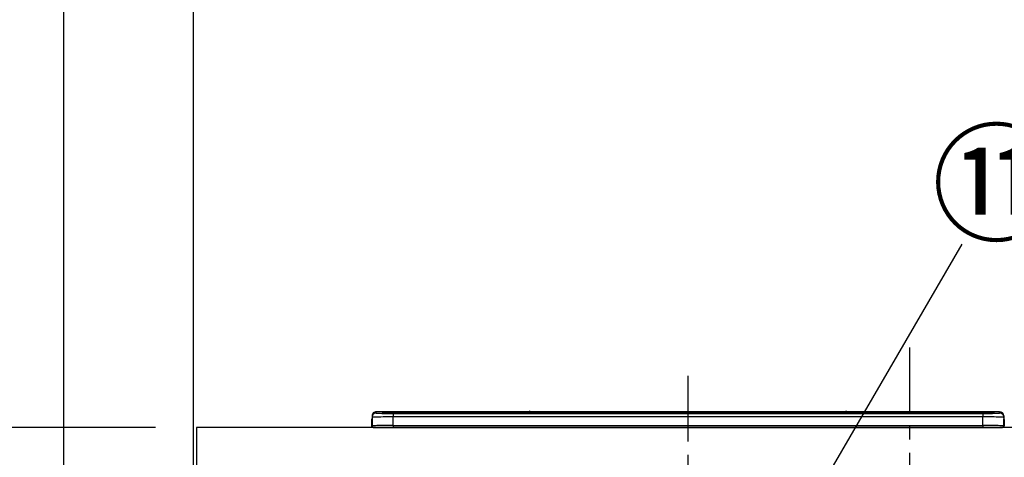
# Model space of a CAD drawing. Extents: x 55896 to 82369, y -13 to 8857.
# Drawn here: x 57028 to 57962, y 2999 to 3415 of the extents above; entities that cross this region are included whole.
import ezdxf

# ---------------------------------------------------------------- set-up
doc = ezdxf.new("R2010")
doc.units = 0
doc.header["$LTSCALE"] = 50
doc.header["$MEASUREMENT"] = 0
doc.linetypes.add('CENTER', pattern=[2, 1.25, -0.25, 0.25, -0.25])
doc.layers.get('0').update_dxf_attribs({"linetype": 'CONTINUOUS'})
doc.layers.get('DEFPOINTS').update_dxf_attribs({"color": 146, "linetype": 'CONTINUOUS'})
for name, color, linetype in [('111-壁仕上', 3, 'CONTINUOUS'), ('126-甲板', 2, 'CONTINUOUS'), ('150-機器', 8, 'CONTINUOUS'), ('161-番号', 110, 'CONTINUOUS'), ('166-寸法B', 11, 'CONTINUOUS')]:
    doc.layers.add(name, color=color, linetype=linetype)
doc.styles.add('KH001', font='txt')
doc.dimstyles.new('KH1xx030', dxfattribs={"dimscale": 30, "dimtxt": 2, "dimasz": 0.6, "dimexe": 0.3, "dimexo": 1.2, "dimgap": 0.5, "dimtad": 3, "dimdec": 1, "dimdsep": 46, "dimlunit": 6, "dimtxsty": 'KH001', "dimblk": 'DOT', "dimcen": 1, "dimdle": 1, "dimclrd": 256, "dimclre": 256, "dimclrt": 256, "dimadec": 0, "dimazin": 0, "dimtfac": 1, "dimtdec": 1, "dimtix": 1, "dimtmove": 2, "dimatfit": 3, "dimldrblk": 'CLOSEDBLANK', "dimfxl": 1, "dimtolj": 1, "dimtzin": 0, "dimlwd": -1, "dimlwe": -1, "dimarcsym": 0})

# ---------------------------------------------------------------- blocks, each defined once
blk = doc.blocks.new('HT-F6S_S')
at = {"layer": '150-機器', "color": 161, "linetype": 'CENTER'}
blk.add_line((0, 49.1), (0, -286.92), dxfattribs=at)
at = {"layer": '150-機器', "color": 13, "linetype": 'Continuous'}
for p, q in [((-299.5, 10.93), (-299.5, 9.68)), ((-299.5, 9.68), (-299.5, 1.5)), ((-295.5, 13.68), (-295.5, 14.93)), ((-150.73, 14.93), (-295.5, 14.93)), ((-150.73, 14.93), (-295.5, 14.93)), ((-295.5, 14.93), (-295.5, 14.93)), ((-290, 14.71), (-290, 13.69)), ((-290, 13.69), (-289.9, 13.68)), ((-289.9, 13.68), (-289.9, 13.68)), ((-289.5, 13.61), (-289.5, 14.21)), ((-289.5, 13.61), (-289.5, 14.21)), ((-284.5, 14.86), (-284.5, 14.36)), ((-284.5, 14.86), (284.5, 14.86)), ((284.5, 14.36), (-284.5, 14.36)), ((-284.5, 13.83), (-284.5, 14.36)), ((234.74, 13.83), (-284, 13.83)), ((279.5, 13.42), (-279.5, 13.42)), ((-279.5, 13.42), (-279.5, 13.42)), ((279.5, 13.42), (-279.5, 13.42)), ((-279.5, 13.25), (-279.5, 9.93)), ((-279.5, 13.25), (279.5, 13.25)), ((-279.5, 1.75), (-279.5, 9.93)), ((279.5, 9.93), (-279.5, 9.93)), ((-253.25, 13.56), (-253.25, 13.42)), ((-241.25, 13.59), (-252.25, 13.59)), ((-240.25, 13.56), (-240.25, 13.42)), ((-240.25, 13.42), (-240.25, 13.56)), ((-219, 13.56), (-219, 13.42)), ((-207, 13.59), (-218, 13.59)), ((-206, 13.56), (-206, 13.42)), ((-206, 13.42), (-206, 13.56)), ((-200, 13.56), (-200, 13.42)), ((-169, 13.59), (-199, 13.59)), ((-168, 13.56), (-168, 13.42)), ((-168, 13.42), (-168, 13.56)), ((-162, 13.56), (-162, 13.42)), ((-150, 13.59), (-161, 13.59)), ((-150.69, 14.88), (-150.74, 14.89)), ((-150.74, 14.89), (-150.74, 14.89)), ((-150.52, 14.88), (-150.69, 14.88)), ((-150.28, 14.87), (-150.52, 14.88)), ((-150, 14.87), (-150.28, 14.87)), ((-149.72, 14.87), (-150, 14.87)), ((-149.48, 14.88), (-149.72, 14.87)), ((-149.31, 14.88), (-149.48, 14.88)), ((-149.26, 14.89), (-149.31, 14.88)), ((149.27, 14.93), (-149.27, 14.93)), ((149.27, 14.93), (-149.27, 14.93)), ((-149.26, 14.89), (-149.26, 14.89)), ((-149, 13.56), (-149, 13.42)), ((-149, 13.42), (-149, 13.56)), ((-120.66, 13.56), (-120.66, 13.42)), ((-108.66, 13.58), (-119.66, 13.58)), ((-107.66, 13.56), (-107.66, 13.42)), ((-107.66, 13.42), (-107.66, 13.56)), ((-101.66, 13.56), (-101.66, 13.42)), ((-89.66, 13.58), (-100.66, 13.58)), ((-88.66, 13.56), (-88.66, 13.42)), ((-88.66, 13.42), (-88.66, 13.56)), ((-82.66, 13.56), (-82.66, 13.42)), ((-70.66, 13.58), (-81.66, 13.58)), ((-69.66, 13.56), (-69.66, 13.42)), ((-69.66, 13.42), (-69.66, 13.56)), ((-63.66, 13.56), (-63.66, 13.42)), ((-32.66, 13.58), (-62.66, 13.58)), ((-31.66, 13.56), (-31.66, 13.42)), ((-31.66, 13.42), (-31.66, 13.56)), ((-25.66, 13.56), (-25.66, 13.42)), ((-13.66, 13.58), (-24.66, 13.58)), ((-12.66, 13.56), (-12.66, 13.42)), ((-12.66, 13.42), (-12.66, 13.56)), ((19.34, 13.56), (19.34, 13.42)), ((31.34, 13.58), (20.34, 13.58)), ((32.34, 13.56), (32.34, 13.42)), ((32.34, 13.42), (32.34, 13.56)), ((38.34, 13.56), (38.34, 13.42)), ((69.34, 13.58), (39.34, 13.58)), ((70.34, 13.56), (70.34, 13.42)), ((70.34, 13.42), (70.34, 13.56)), ((122.75, 13.56), (122.75, 13.42)), ((134.75, 13.58), (123.75, 13.58)), ((135.75, 13.42), (135.75, 13.56)), ((135.75, 13.56), (135.75, 13.42)), ((141.75, 13.56), (141.75, 13.42)), ((172.75, 13.58), (142.75, 13.58)), ((149.26, 14.89), (149.26, 14.89)), ((149.26, 14.89), (149.31, 14.88)), ((149.31, 14.88), (149.48, 14.88)), ((149.48, 14.88), (149.72, 14.87)), ((149.72, 14.87), (150, 14.87)), ((150, 14.87), (150.28, 14.87)), ((150.28, 14.87), (150.52, 14.88)), ((150.52, 14.88), (150.69, 14.88)), ((150.69, 14.88), (150.74, 14.89)), ((295.5, 14.93), (150.73, 14.93)), ((295.5, 14.93), (150.73, 14.93)), ((150.74, 14.89), (150.74, 14.89)), ((173.75, 13.56), (173.75, 13.42)), ((173.75, 13.42), (173.75, 13.56)), ((179.75, 13.56), (179.75, 13.42)), ((191.75, 13.58), (180.75, 13.58)), ((192.75, 13.56), (192.75, 13.42)), ((192.75, 13.42), (192.75, 13.56)), ((234.74, 13.9), (234.74, 13.51)), ((234.74, 13.51), (234.74, 13.42)), ((250.74, 13.93), (235.74, 13.93)), ((235.74, 13.48), (250.74, 13.48)), ((235.74, 13.48), (235.74, 13.42)), ((250.74, 13.48), (250.74, 13.42)), ((251.74, 13.51), (251.74, 13.9)), ((251.74, 13.9), (251.74, 13.42)), ((284, 13.83), (251.74, 13.83)), ((251.74, 13.51), (251.74, 13.42)), ((279.5, 13.42), (279.5, 13.42)), ((279.5, 13.25), (279.5, 9.93)), ((279.5, 1.75), (279.5, 9.93)), ((284.5, 14.86), (284.5, 14.36)), ((284.5, 13.83), (284.5, 14.36)), ((289.5, 13.61), (289.5, 14.21)), ((289.5, 13.61), (289.5, 14.21)), ((289.9, 13.68), (289.88, 13.68)), ((290, 13.69), (289.9, 13.68)), ((290, 13.69), (289.97, 13.68)), ((290, 14.71), (290, 13.69)), ((295.5, 13.68), (295.5, 14.93)), ((295.5, 14.93), (295.5, 14.93)), ((299.5, 10.93), (299.5, 9.68)), ((299.5, 8.69), (299.5, 10.93)), ((299.5, 9.68), (299.5, 1.5)), ((-299.9, 7.4), (-299.6, 7.4)), ((-299.9, 7.4), (-299.9, 1.5)), ((-299.6, 7.4), (-299.57, 7.73)), ((-299.6, 0.6), (-299.6, 7.4)), ((-299.57, 7.73), (-299.5, 7.97)), ((-298.4, 0), (-298, 0)), ((-298, 0), (298, 0)), ((-279.5, 1.75), (-279.5, 0)), ((-279.5, 1.75), (279.5, 1.75)), ((279.5, 1.75), (279.5, 0)), ((299.5, 8.69), (299.5, 7)), ((299.5, 7), (299.5, 1.5)), ((299.6, 0.6), (299.6, 7.4)), ((299.9, 7.4), (299.6, 7.4)), ((299.9, 7.4), (299.9, 1.5)), ((299.9, 7.4), (299.9, 7.4)), ((299.9, 1.5), (299.9, 7.4)), ((299.9, 1.5), (299.9, 1.5))]:
    blk.add_line(p, q, dxfattribs=at)
for points in [[(-279.5, 9.93), (-281.99, 9.93), (-284.45, 9.92), (-286.83, 9.91), (-289.09, 9.9), (-291.2, 9.88), (-293.13, 9.86), (-294.85, 9.84), (-296.33, 9.81), (-297.55, 9.79), (-298.48, 9.76), (-299.12, 9.73), (-299.45, 9.7), (-299.5, 9.68)], [(-295.5, 13.68), (-295.38, 13.63), (-295.12, 13.59)], [(-295.12, 13.59), (-294.57, 13.54), (-293.78, 13.49), (-292.77, 13.44), (-291.55, 13.4), (-290.15, 13.36), (-288.57, 13.33), (-286.86, 13.3), (-285.03, 13.28), (-283.12, 13.27), (-281.14, 13.26), (-279.5, 13.25)], [(279.5, 13.25), (281.49, 13.26), (283.46, 13.27), (285.36, 13.28), (287.17, 13.31), (288.86, 13.33), (290.41, 13.37), (291.78, 13.41), (292.96, 13.45), (293.94, 13.5), (294.68, 13.55), (295.19, 13.6), (295.46, 13.65), (295.5, 13.68)], [(299.5, 9.68), (299.34, 9.71), (298.88, 9.74), (298.11, 9.77), (297.05, 9.8), (295.72, 9.83), (294.13, 9.85), (292.32, 9.87), (290.31, 9.89), (288.12, 9.9), (285.81, 9.92), (283.39, 9.92), (280.91, 9.93), (279.5, 9.93)], [(-279.5, 1.75), (-281.99, 1.75), (-284.45, 1.74), (-286.83, 1.73), (-289.09, 1.72), (-291.2, 1.7), (-293.13, 1.68), (-294.85, 1.66), (-296.33, 1.64), (-297.55, 1.61), (-298.48, 1.58), (-299.12, 1.55), (-299.45, 1.52), (-299.5, 1.5)], [(299.5, 1.5), (299.34, 1.53), (298.88, 1.56), (298.11, 1.59), (297.05, 1.62), (295.72, 1.65), (294.13, 1.67), (292.32, 1.69), (290.31, 1.71), (288.12, 1.73), (285.81, 1.74), (283.39, 1.75), (280.91, 1.75), (279.5, 1.75)]]:
    blk.add_lwpolyline(points, dxfattribs=at)
for centre, radius, start, end in [((-295.5, 10.93), 4, 89.9901, 179.99014), ((-295.5, 9.68), 4, 89.98993, 179.99075), ((-285.88, -37.56), 52.43, 88.49188, 94.50719), ((-290, 14.21), 0.5, 0.00977, 90.00923), ((-282.09, 117.05), 103.66, 265.64518, 271.43408), ((-285.56, -35.83), 50.2, 88.79358, 94.50522), ((-285.25, -34.02), 47.87, 88.50461, 94.49434), ((-252.5, 4.02), 9.57, 88.50448, 94.49441), ((-241, 4.01), 9.57, 85.50568, 91.49538), ((-218.25, 4.01), 9.57, 88.50473, 94.49421), ((-206.75, 4.01), 9.57, 85.50579, 91.49527), ((-199.25, 4.01), 9.57, 88.5047, 94.49428), ((-168.75, 4.01), 9.57, 85.50579, 91.49527), ((-161.25, 4.01), 9.57, 88.50488, 94.49405), ((-150, 14.59), 0.801, 22.05776, 157.94224), ((-149.75, 4.01), 9.57, 85.50595, 91.49512), ((-119.91, 4.01), 9.57, 88.50467, 94.4944), ((-108.41, 4.01), 9.57, 85.50566, 91.4953), ((-100.91, 4.01), 9.57, 88.50474, 94.49431), ((-89.41, 4.01), 9.57, 85.50566, 91.4953), ((-81.91, 4.01), 9.57, 88.50474, 94.49431), ((-70.41, 4.01), 9.57, 85.50569, 91.49526), ((-62.91, 4.01), 9.57, 88.50464, 94.49442), ((-32.41, 4.01), 9.57, 85.50568, 91.49528), ((-24.91, 4.01), 9.57, 88.5047, 94.49434), ((-13.41, 4.01), 9.57, 85.50564, 91.4953), ((20.09, 4.01), 9.57, 88.5047, 94.49434), ((31.59, 4.01), 9.57, 85.50563, 91.49531), ((39.09, 4.01), 9.57, 88.5047, 94.49435), ((69.59, 4.01), 9.57, 85.50569, 91.49526), ((123.5, 4.01), 9.57, 88.50474, 94.49431), ((135, 4.01), 9.57, 85.50561, 91.49534), ((142.5, 4.01), 9.57, 88.50481, 94.49423), ((150, 14.59), 0.801, 22.05776, 157.94224), ((173, 4.01), 9.57, 85.50561, 91.49534), ((180.5, 4.01), 9.57, 88.50481, 94.49423), ((192, 4.02), 9.57, 85.50554, 91.49537), ((235.49, 4.36), 9.57, 88.50481, 94.49423), ((235.49, 23.05), 9.57, 265.50553, 271.49554), ((250.99, 4.36), 9.57, 85.50555, 91.49536), ((250.99, 23.05), 9.57, 268.50455, 274.49443), ((282.09, 117.08), 103.7, 268.56659, 274.3531), ((285.25, -34.02), 47.87, 85.50561, 91.49542), ((285.88, -37.56), 52.43, 85.49277, 91.50816), ((285.56, -35.83), 50.2, 85.49472, 91.20648), ((290, 14.21), 0.5, 89.99077, 179.99023), ((295.5, 10.93), 4, 0.01011, 90.00965), ((295.5, 9.68), 4, 0.00925, 90.01007), ((-297.9, 7.4), 2, 143.13047, 179.99996), ((-298.4, 1.5), 1.5, 180.03496, 216.83381), ((-298.4, 1.5), 1.5, 216.8699, 270), ((-298, 1.5), 1.5, 179.99996, 270), ((298, 1.5), 1.5, 270, 0.00004), ((298, 1.5), 1.5, 270, 0.00004), ((298.4, 1.5), 1.5, 270, 323.1301), ((298.4, 1.5), 1.5, 270, 323.1301), ((297.9, 7.4), 1.7, 0.00004, 29.38336), ((297.9, 7.4), 2, 0.00004, 40.11986), ((297.9, 7.4), 2, 0.00004, 39.88079), ((298.4, 1.5), 1.5, 323.0852, 0.04603), ((298.4, 1.5), 1.5, 323.16619, 359.96504)]:
    blk.add_arc(centre, radius, start, end, dxfattribs=at)
blk = doc.blocks.new('_Dot')
at = {"color": 0, "linetype": 'ByBlock', "lineweight": -2}
blk.add_line((-0.5, 0), (-1, 0), dxfattribs=at)
at = {"color": 0, "linetype": 'ByBlock', "const_width": 0.5}
blk.add_lwpolyline([(-0.25, 0, 1), (0.25, 0, 1)], format="xyb", close=True, dxfattribs=at)
blk = doc.blocks.new('*D131')
at = {"layer": '166-寸法B', "transparency": 16777216}
for p, q in [((57157.1, 3027.49), (56676.14, 3027.49)), ((56685.14, 2185.49), (56685.14, 3009.49)), ((57157.1, 2167.49), (56676.14, 2167.49))]:
    blk.add_line(p, q, dxfattribs=at)
at = {"layer": 'DEFPOINTS', "color": 0, "transparency": 16777216}
for p in [(56685.14, 3027.49), (57193.1, 3027.49), (57193.1, 2167.49)]:
    blk.add_point(p, dxfattribs=at)
at = {"layer": '166-寸法B', "transparency": 16777216, "xscale": 18, "yscale": 18, "zscale": 18}
for p, rotation in [((56685.14, 3027.49), 90), ((56685.14, 2167.49), 270)]:
    blk.add_blockref('_Dot', p, dxfattribs=dict(at, rotation=rotation))
at = {"layer": '166-寸法B', "transparency": 16777216, "insert": (56635.11, 2597.49), "char_height": 60, "attachment_point": 5, "rotation": 90, "style": 'KH001'}
blk.add_mtext('\\A1;860(910)', dxfattribs=at)
blk = doc.blocks.new('_ClosedBlank')
at = {"color": 0, "linetype": 'ByBlock', "lineweight": -2}
for p, q in [((-1, 0.167), (0, 0)), ((-1, 0.167), (-1, -0.167)), ((0, 0), (-1, -0.167))]:
    blk.add_line(p, q, dxfattribs=at)
blk = doc.blocks.new('*D132')
at = {"layer": '166-寸法B', "transparency": 16777216}
for p, q in [((57105.63, 3867.49), (56676.14, 3867.49)), ((56685.14, 3045.49), (56685.14, 3849.49)), ((57157.1, 3027.49), (56676.14, 3027.49))]:
    blk.add_line(p, q, dxfattribs=at)
at = {"layer": 'DEFPOINTS', "color": 0, "transparency": 16777216}
for p in [(56685.14, 3867.49), (57141.63, 3867.49), (57193.1, 3027.49)]:
    blk.add_point(p, dxfattribs=at)
at = {"layer": '166-寸法B', "transparency": 16777216, "xscale": 18, "yscale": 18, "zscale": 18}
for p, rotation in [((56685.14, 3867.49), 90), ((56685.14, 3027.49), 270)]:
    blk.add_blockref('_Dot', p, dxfattribs=dict(at, rotation=rotation))
at = {"layer": '166-寸法B', "transparency": 16777216, "insert": (56635.11, 3447.49), "char_height": 60, "attachment_point": 5, "rotation": 90, "style": 'KH001'}
blk.add_mtext('\\A1;840(790)', dxfattribs=at)
blk = doc.blocks.new('*D134')
at = {"layer": '166-寸法B', "transparency": 16777216}
for p, q in [((57124.43, 4567.49), (56541.14, 4567.49)), ((56550.14, 2185.49), (56550.14, 4549.49)), ((57157.63, 2167.49), (56541.14, 2167.49))]:
    blk.add_line(p, q, dxfattribs=at)
at = {"layer": 'DEFPOINTS', "color": 0, "transparency": 16777216}
for p in [(56550.14, 4567.49), (57160.43, 4567.49), (57193.63, 2167.49)]:
    blk.add_point(p, dxfattribs=at)
at = {"layer": '166-寸法B', "transparency": 16777216, "xscale": 18, "yscale": 18, "zscale": 18}
for p, rotation in [((56550.14, 4567.49), 90), ((56550.14, 2167.49), 270)]:
    blk.add_blockref('_Dot', p, dxfattribs=dict(at, rotation=rotation))
at = {"layer": '166-寸法B', "transparency": 16777216, "insert": (56501.33, 3367.49), "char_height": 60, "attachment_point": 5, "rotation": 90, "style": 'KH001'}
blk.add_mtext('\\A1;2,400', dxfattribs=at)

msp = doc.modelspace()

# ---------------------------------------------------------------- linework, layer by layer
at = {"layer": '111-壁仕上', "ltscale": 2}
msp.add_line((57193.1, 4567.49), (57193.1, 2167.49), dxfattribs=at)
at = {"layer": '126-甲板'}
msp.add_lwpolyline([(59784.1, 3027.49), (57196.1, 3027.49), (57196.1, 2987.49), (59784.1, 2987.49)], close=True, dxfattribs=at)
at = {"layer": 'DEFPOINTS'}
msp.add_line((57070.29, 777.33), (57070.29, 8133.56), dxfattribs=at)
at = {"layer": 'DEFPOINTS', "linetype": 'CENTER'}
msp.add_line((57872.1, 3103.47), (57872.1, 2655.19), dxfattribs=at)

# ---------------------------------------------------------------- block references
at = {"layer": '150-機器'}
msp.add_blockref('HT-F6S_S', (57662.1, 3027.49), dxfattribs=at)

# ---------------------------------------------------------------- texts
at = {"layer": '161-番号', "insert": (57893.22, 3303.86), "char_height": 90, "attachment_point": 1, "style": 'KH001'}
msp.add_mtext('⑪', dxfattribs=at)

# ---------------------------------------------------------------- dimensions: what is measured, and where the dimension line sits
at = {"layer": '166-寸法B'}
dim = msp.add_linear_dim(base=(56550.14, 4567.49), p1=(57193.63, 2167.49), p2=(57160.43, 4567.49), angle=90, dimstyle='KH1xx030', dxfattribs=at)
dim.commit()
dim.dimension.update_dxf_attribs({"geometry": '*D134', "text_midpoint": (56501.33, 3367.49)})
for base, p1, p2, override, picture, middle in [((56685.14, 3867.49), (57193.1, 3027.49), (57141.63, 3867.49), {"dimpost": '(790)'}, '*D132', (56635.11, 3447.49)), ((56685.14, 3027.49), (57193.1, 2167.49), (57193.1, 3027.49), {"dimpost": '(910)'}, '*D131', (56635.11, 2597.49))]:
    dim = msp.add_linear_dim(base=base, p1=p1, p2=p2, angle=90, dimstyle='KH1xx030', override=override, dxfattribs=at)
    dim.commit()
    dim.dimension.update_dxf_attribs({"geometry": picture, "text_midpoint": middle})

# ---------------------------------------------------------------- leaders
at = {"layer": '161-番号'}
for points in [[(57735.14, 2879.48), (57922.15, 3201.31)], [(57817.43, 2654.89), (58112.49, 3200.05)]]:
    msp.add_leader(points, dimstyle='KH1xx030', override={"dimasz": 2, "dimgap": 0.5, "dimtad": 1}, dxfattribs=at)

doc.saveas('drawing.dxf')
